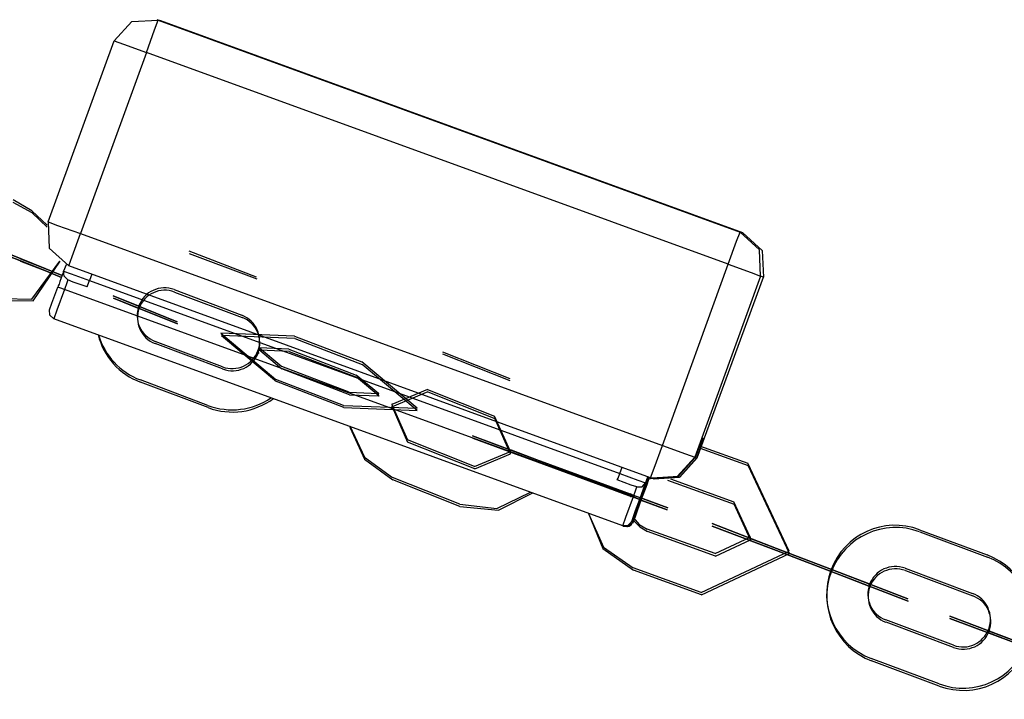
# Model space of a CAD drawing. Units: inches. Extents: x 4 to 95, y -19 to 118.
# Drawn here: x 59 to 61, y 105 to 106 of the extents above; entities that cross this region are included whole.
import ezdxf

# ---------------------------------------------------------------- set-up
doc = ezdxf.new("R2010")
doc.units = ezdxf.units.IN
doc.header["$MEASUREMENT"] = 0
doc.layers.add('Ebene 1', color=7, linetype='Continuous')

# ---------------------------------------------------------------- blocks, each defined once
blk = doc.blocks.new('block 2')
at = {"layer": 'Ebene 1', "color": 179, "lineweight": 25, "true_color": 0x1a171b}
for points in [[(59.5354, 106.2355), (59.5612, 106.2638), (59.5995, 106.2655)], [(59.5826, 106.2187), (59.5943, 106.2517), (59.5995, 106.2655)], [(59.6015, 106.2648), (59.5981, 106.2662)], [(59.6033, 106.2645), (59.5995, 106.2655)], [(59.5995, 106.2655), (60.4452, 105.9575)], [(59.6033, 106.2645), (59.6022, 106.2645), (59.6015, 106.2648)], [(60.449, 105.9565), (59.6033, 106.2645)], [(59.4396, 105.9723), (59.5354, 106.2355)], [(59.5354, 106.2355), (59.5492, 106.2306), (59.5826, 106.2187)], [(59.5826, 106.2187), (59.4865, 105.9555)], [(60.428, 105.9107), (59.5826, 106.2187)], [(59.4382, 105.9677), (59.4158, 105.9885), (59.3886, 106.0042)], [(59.4382, 105.9646), (59.4162, 105.9854), (59.3886, 106.0006)], [(59.4396, 105.9723), (59.4413, 105.9343), (59.4696, 105.9086)], [(59.4396, 105.9723), (59.4534, 105.9673), (59.4865, 105.9555)], [(59.4696, 105.9086), (59.4744, 105.9222), (59.4865, 105.9555)], [(59.4865, 105.9555), (60.3326, 105.6475)], [(60.428, 105.9107), (60.4401, 105.9441), (60.4452, 105.9575)], [(60.4749, 105.8936), (60.4735, 105.9317), (60.4452, 105.9575)], [(60.4452, 105.9575), (60.449, 105.9565)], [(60.449, 105.9565), (60.4773, 105.9308), (60.479, 105.8922)], [(59.3993, 105.9188), (59.399, 105.9191), (59.3996, 105.9188), (59.3993, 105.9188), (59.3993, 105.9188)], [(59.3311, 105.8619), (59.4158, 105.8602), (59.4568, 105.9153)], [(59.3318, 105.8585), (59.4179, 105.8574), (59.4572, 105.9153)], [(59.3996, 105.9155), (59.3993, 105.9155), (59.4, 105.9153), (59.3996, 105.9155), (59.3996, 105.9155)], [(59.4365, 105.904), (59.4599, 105.8943)], [(59.4599, 105.8943), (59.4365, 105.904)], [(59.4599, 105.8943), (59.4365, 105.904)], [(59.4365, 105.904), (59.4599, 105.8943)], [(59.4658, 105.91), (59.462, 105.9009)], [(60.315, 105.6004), (59.4696, 105.9086)], [(60.3326, 105.6475), (60.428, 105.9107)], [(60.428, 105.9107), (60.4611, 105.8986), (60.4749, 105.8936)], [(59.4589, 105.8916), (59.4372, 105.9009)], [(59.4372, 105.9009), (59.4589, 105.8916)], [(59.4372, 105.9009), (59.4589, 105.8916)], [(59.4589, 105.8916), (59.4372, 105.9009)], [(59.462, 105.9009), (59.462, 105.9003), (59.462, 105.8997), (59.4613, 105.8983), (59.4606, 105.8962), (59.4596, 105.8933), (59.4582, 105.8898), (59.4568, 105.8859), (59.4555, 105.8816), (59.4544, 105.8795), (59.4537, 105.8774)], [(59.4682, 105.8881), (59.4627, 105.8933), (59.462, 105.9009)], [(59.462, 105.9009), (59.473, 105.8969), (59.4999, 105.8874)], [(59.503, 105.8962), (59.4999, 105.8874)], [(60.4749, 105.8936), (60.3794, 105.6306)], [(60.3829, 105.6294), (60.479, 105.8922)], [(60.479, 105.8922), (60.4749, 105.8936)], [(59.4417, 105.8444), (59.4451, 105.8542), (59.4537, 105.8774)], [(59.4634, 105.874), (59.4524, 105.844), (59.4479, 105.8316)], [(59.4634, 105.874), (59.4565, 105.8764), (59.4537, 105.8774)], [(59.4682, 105.8881), (59.4668, 105.8838), (59.4634, 105.874)], [(60.2902, 105.5731), (59.4634, 105.874)], [(59.4965, 105.8778), (59.4761, 105.8848), (59.4682, 105.8881)], [(59.4965, 105.8778), (59.4975, 105.8807), (59.4999, 105.8874)], [(59.4999, 105.8874), (60.2702, 105.6068)], [(59.4479, 105.8316), (59.442, 105.8368), (59.4417, 105.8444)], [(60.2747, 105.5307), (59.4479, 105.8316)], [(59.6718, 105.7057), (59.5736, 105.7427)], [(59.6722, 105.7024), (59.574, 105.7396)], [(59.8782, 105.6761), (59.8992, 105.6306), (59.9402, 105.6008)], [(59.8782, 105.6742), (59.8992, 105.6277), (59.9405, 105.5973)], [(60.315, 105.6004), (60.3202, 105.6142), (60.3326, 105.6475)], [(60.3326, 105.6475), (60.3657, 105.6354), (60.3794, 105.6306)], [(60.3905, 105.6583), (60.3801, 105.6301)], [(60.3801, 105.6301), (60.3905, 105.6583)], [(60.3822, 105.6294), (60.3925, 105.6576)], [(60.3925, 105.6576), (60.3822, 105.6294)], [(60.386, 105.6471), (60.4566, 105.6218)], [(60.315, 105.6004), (60.3536, 105.6022), (60.3794, 105.6306)], [(60.3794, 105.6306), (60.3801, 105.6301)], [(60.387, 105.6435), (60.4569, 105.6185)], [(60.3178, 105.5998), (60.355, 105.6022), (60.3801, 105.6301)], [(60.3801, 105.6301), (60.355, 105.6022), (60.3178, 105.5998)], [(60.3198, 105.5991), (60.357, 105.6015), (60.3822, 105.6294)], [(60.3822, 105.6294), (60.357, 105.6015), (60.3198, 105.5991)], [(60.3829, 105.6294), (60.3577, 105.6015), (60.3205, 105.5987)], [(60.3801, 105.6301), (60.3822, 105.6294)], [(60.3822, 105.6294), (60.3829, 105.6294)], [(60.3884, 105.4337), (60.5165, 105.4936), (60.4566, 105.6218)], [(60.3891, 105.4301), (60.5169, 105.4905), (60.4569, 105.6185)], [(60.2668, 105.5973), (60.2678, 105.6001), (60.2702, 105.6068)], [(60.2702, 105.6068), (60.2737, 105.6158)], [(60.2702, 105.6068), (60.2968, 105.597), (60.3078, 105.5932)], [(60.3112, 105.602), (60.3074, 105.5911), (60.2995, 105.5694)], [(60.2995, 105.5694), (60.3074, 105.5911), (60.3112, 105.602)], [(60.3112, 105.602), (60.3078, 105.5932)], [(60.3081, 105.5927), (60.3116, 105.602)], [(60.3081, 105.5927), (60.3116, 105.602)], [(60.0377, 105.562), (59.9402, 105.6008)], [(60.038, 105.5586), (59.9405, 105.5973)], [(60.295, 105.5872), (60.2871, 105.5899), (60.2668, 105.5973)], [(60.295, 105.5872), (60.303, 105.5874), (60.3081, 105.5932)], [(60.295, 105.5872), (60.303, 105.5874), (60.3078, 105.5932)], [(60.3081, 105.5932), (60.3057, 105.586), (60.2995, 105.5694)], [(60.3133, 105.6013), (60.3095, 105.5903), (60.3016, 105.5687)], [(60.3016, 105.5687), (60.3095, 105.5903), (60.3133, 105.6013)], [(60.3102, 105.5925), (60.3078, 105.5853), (60.3016, 105.5687)], [(60.3016, 105.5687), (60.3078, 105.5853), (60.3102, 105.592)], [(60.3061, 105.5872), (60.3085, 105.5892), (60.3102, 105.5925)], [(60.3061, 105.5872), (60.3085, 105.5892), (60.3102, 105.5925)], [(60.3081, 105.5927), (60.3081, 105.5925), (60.3078, 105.5918)], [(60.3081, 105.5932), (60.3095, 105.5925), (60.3102, 105.5925)], [(60.3102, 105.592), (60.3102, 105.5918), (60.3098, 105.5911)], [(60.3102, 105.592), (60.3136, 105.6013)], [(60.3102, 105.592), (60.3136, 105.6013)], [(60.3133, 105.6013), (60.3102, 105.5925)], [(60.3123, 105.6015), (60.3116, 105.6015), (60.3109, 105.6013)], [(60.3185, 105.5994), (60.315, 105.5991), (60.3123, 105.5984)], [(60.3171, 105.6001), (60.3178, 105.5998)], [(60.3178, 105.5998), (60.3198, 105.5991)], [(60.3198, 105.5991), (60.3205, 105.5987)], [(60.3398, 105.597), (60.4366, 105.562)], [(60.3443, 105.5987), (60.4363, 105.5653)], [(60.0377, 105.562), (60.0918, 105.556), (60.1407, 105.5794)], [(60.038, 105.5586), (60.0942, 105.5532), (60.1438, 105.5784)], [(60.3009, 105.5681), (60.3391, 105.5539), (60.2492, 105.5872)], [(60.2626, 105.5853), (60.3402, 105.5567), (60.3009, 105.5712)], [(60.2902, 105.5731), (60.2936, 105.5829), (60.295, 105.5872)], [(60.2747, 105.5307), (60.2792, 105.5431), (60.2902, 105.5731)], [(60.2878, 105.5367), (60.2912, 105.5464), (60.2995, 105.5694)], [(60.2995, 105.5694), (60.2909, 105.5464), (60.2878, 105.5367)], [(60.2899, 105.536), (60.2933, 105.5455), (60.3016, 105.5687)], [(60.3016, 105.5687), (60.2933, 105.5455), (60.2899, 105.536)], [(60.2902, 105.5731), (60.2968, 105.5705), (60.2995, 105.5694)], [(60.2995, 105.5694), (60.2936, 105.5529), (60.2909, 105.5458)], [(60.2909, 105.5458), (60.2933, 105.5529), (60.2995, 105.5694)], [(60.293, 105.5452), (60.2954, 105.5522), (60.3016, 105.5687)], [(60.3016, 105.5687), (60.2957, 105.5522), (60.2933, 105.5452)], [(60.2995, 105.5694), (60.3009, 105.5691), (60.3016, 105.5687)], [(60.4091, 105.4902), (60.46, 105.5141), (60.4363, 105.5653)], [(60.4094, 105.4866), (60.4604, 105.5105), (60.4366, 105.562)], [(60.2247, 105.5486), (60.2465, 105.4998), (60.2899, 105.4694)], [(60.2247, 105.5484), (60.2458, 105.4978), (60.2902, 105.4661)], [(60.2878, 105.5367), (60.2909, 105.5458)], [(60.2909, 105.5458), (60.2878, 105.5367)], [(60.2878, 105.5367), (60.2909, 105.5458)], [(60.2899, 105.536), (60.293, 105.5452)], [(60.2933, 105.5452), (60.2899, 105.536)], [(60.2899, 105.536), (60.293, 105.5452)], [(60.2878, 105.5367), (60.2823, 105.531), (60.2747, 105.5307)], [(60.2747, 105.5307), (60.2823, 105.531), (60.2878, 105.5367)], [(60.2778, 105.53), (60.2764, 105.5303), (60.2747, 105.5307)], [(60.2778, 105.53), (60.2764, 105.5303), (60.2747, 105.5307)], [(60.275, 105.5307), (60.2768, 105.53), (60.2788, 105.53), (60.2802, 105.5303), (60.2816, 105.5307), (60.2826, 105.531), (60.2837, 105.5317), (60.2843, 105.5321), (60.2854, 105.5329), (60.2854, 105.5331)], [(60.275, 105.5307), (60.2754, 105.5303), (60.2757, 105.5303), (60.2771, 105.53), (60.2785, 105.53), (60.2795, 105.53), (60.2809, 105.5303), (60.2812, 105.5307), (60.2816, 105.5307)], [(60.2899, 105.536), (60.2843, 105.5303), (60.2768, 105.53)], [(60.2768, 105.53), (60.2843, 105.5303), (60.2899, 105.536)], [(60.283, 105.5314), (60.2809, 105.5303), (60.2788, 105.53)], [(60.2878, 105.5324), (60.2843, 105.5303), (60.2809, 105.5293)], [(60.2854, 105.5307), (60.283, 105.5296), (60.2809, 105.5293)], [(60.2854, 105.5331), (60.2837, 105.5317), (60.2812, 105.5307)], [(60.2816, 105.5307), (60.2826, 105.531), (60.2837, 105.5317), (60.2854, 105.5329), (60.2861, 105.5343), (60.2871, 105.5353), (60.2874, 105.5367)], [(60.2854, 105.5331), (60.2861, 105.5336)], [(60.2878, 105.5367), (60.2874, 105.5357), (60.2868, 105.535)], [(60.2899, 105.536), (60.2895, 105.535), (60.2892, 105.5343)], [(60.2899, 105.5426), (60.2985, 105.5324), (60.3102, 105.5257)], [(60.2905, 105.5384), (60.2995, 105.529), (60.3105, 105.5226)], [(60.2799, 105.5293), (60.2785, 105.5296), (60.2771, 105.53)], [(60.2799, 105.5293), (60.2785, 105.5296), (60.2771, 105.53)], [(60.4091, 105.4902), (60.3102, 105.5257)], [(60.4094, 105.4866), (60.3105, 105.5226)], [(60.7057, 105.525), (60.8042, 105.4883)], [(60.7064, 105.5219), (60.8046, 105.4852)], [(60.4604, 105.5145), (60.4597, 105.5141), (60.4604, 105.5138), (60.4604, 105.5145), (60.4604, 105.5145)], [(60.4604, 105.5123), (60.4607, 105.5119), (60.46, 105.5123), (60.4604, 105.5123), (60.4604, 105.5123)], [(60.4607, 105.5112), (60.46, 105.5105), (60.4607, 105.5102), (60.4607, 105.5112), (60.4607, 105.5112)], [(60.4607, 105.5088), (60.4611, 105.5088), (60.4604, 105.5091), (60.4607, 105.5088), (60.4607, 105.5088)], [(60.5961, 105.4602), (60.4979, 105.4978)], [(60.5961, 105.4602), (60.4979, 105.4978)], [(60.4979, 105.4978), (60.5961, 105.4604)], [(60.4979, 105.4978), (60.5961, 105.4602)], [(60.5965, 105.457), (60.4983, 105.4947)], [(60.4983, 105.4947), (60.5965, 105.457)], [(60.4983, 105.4947), (60.5965, 105.457)], [(60.5965, 105.457), (60.4983, 105.4947)], [(60.3884, 105.4337), (60.2899, 105.4694)], [(60.3891, 105.4301), (60.2902, 105.4661)], [(60.5961, 105.4602), (60.6891, 105.4244), (60.5961, 105.4604)], [(60.685, 105.469), (60.7832, 105.4323)], [(60.6854, 105.4657), (60.7835, 105.4287)], [(60.633, 105.4461), (60.6337, 105.4456), (60.6326, 105.4461), (60.633, 105.4461), (60.633, 105.4461)], [(60.6337, 105.4425), (60.634, 105.4425), (60.633, 105.4428), (60.6337, 105.4425), (60.6337, 105.4425)], [(60.7553, 105.3572), (60.6568, 105.3941)], [(60.7553, 105.3539), (60.6575, 105.3906)], [(60.8059, 105.3782), (60.8063, 105.3782), (60.8056, 105.3782), (60.8059, 105.3782), (60.8059, 105.3782)], [(60.8063, 105.3751), (60.8066, 105.3748), (60.8059, 105.3751), (60.8063, 105.3751), (60.8063, 105.3751)], [(60.7343, 105.3011), (60.6357, 105.3378)], [(60.7346, 105.2978), (60.6361, 105.3345)]]:
    blk.add_lwpolyline(points, dxfattribs=at)
at = {"layer": 'Ebene 1', "color": 73, "lineweight": 25, "true_color": 0xa4c866}
for points in [[(59.6442, 105.9301), (59.7421, 105.8926)], [(59.6446, 105.9265), (59.7428, 105.8895)], [(59.6229, 105.874), (59.7211, 105.8366)], [(59.6232, 105.8704), (59.7214, 105.8333)], [(59.5712, 105.8499), (59.5709, 105.8499), (59.5716, 105.8495), (59.5712, 105.8499), (59.5712, 105.8499)], [(59.5716, 105.8464), (59.5712, 105.8468), (59.5719, 105.8464), (59.5716, 105.8464), (59.5716, 105.8464)], [(59.7976, 105.8063), (59.6908, 105.8108), (59.7707, 105.7434)], [(59.7979, 105.803), (59.6914, 105.8072), (59.7714, 105.7403)], [(59.7976, 105.8063), (59.8957, 105.7689)], [(59.7979, 105.803), (59.8961, 105.7653)], [(59.6928, 105.7617), (59.595, 105.7987)], [(59.6932, 105.7586), (59.595, 105.7956)], [(59.7469, 105.7892), (59.7466, 105.7892), (59.7473, 105.7889), (59.7469, 105.7892), (59.7469, 105.7892)], [(59.7896, 105.7875), (59.7469, 105.7892), (59.779, 105.7622)], [(59.7473, 105.7861), (59.7469, 105.7858), (59.7476, 105.7858), (59.7473, 105.7861), (59.7473, 105.7861)], [(59.79, 105.7839), (59.7473, 105.7858), (59.7793, 105.7589)], [(59.7896, 105.7875), (59.8875, 105.7498)], [(59.79, 105.7839), (59.8878, 105.7465)], [(60.0125, 105.7837), (60.1104, 105.7448)], [(60.0129, 105.7805), (60.1104, 105.7417)], [(59.8771, 105.7248), (59.779, 105.7622)], [(59.8689, 105.7057), (59.976, 105.7014), (59.8957, 105.7689)], [(59.8692, 105.7024), (59.976, 105.6983), (59.8961, 105.7653)], [(59.8775, 105.7212), (59.7793, 105.7589)], [(59.8771, 105.7248), (59.9199, 105.7229), (59.8875, 105.7498)], [(59.8775, 105.7212), (59.9202, 105.7195), (59.8878, 105.7465)], [(59.8689, 105.7057), (59.7707, 105.7434)], [(59.8692, 105.7024), (59.7714, 105.7403)], [(59.9199, 105.7229), (59.9192, 105.7229), (59.9202, 105.7226), (59.9199, 105.7229), (59.9199, 105.7229)], [(59.9202, 105.7196), (59.9199, 105.7196), (59.9205, 105.7195), (59.9202, 105.7196), (59.9202, 105.7196)], [(59.9908, 105.7289), (59.9391, 105.7071), (59.9619, 105.6556)], [(59.9915, 105.7255), (59.9395, 105.7035), (59.9619, 105.6523)], [(59.9908, 105.7289), (60.0883, 105.6902)], [(59.9915, 105.7255), (60.0887, 105.6866)], [(59.9395, 105.7074), (59.9388, 105.7071), (59.9395, 105.7067), (59.9395, 105.7074), (59.9395, 105.7074)], [(59.9398, 105.7043), (59.9391, 105.7035), (59.9398, 105.7031), (59.9398, 105.7043), (59.9398, 105.7043)], [(60.0594, 105.6168), (60.1114, 105.6387), (60.0883, 105.6902)], [(60.0597, 105.6135), (60.1117, 105.6354), (60.0887, 105.6866)], [(60.0594, 105.6168), (59.9619, 105.6556)], [(60.0597, 105.6135), (59.9619, 105.6523)], [(60.1114, 105.6394), (60.1104, 105.6387), (60.1114, 105.6383), (60.1114, 105.6394), (60.1114, 105.6394)], [(60.1117, 105.6359), (60.1111, 105.6354), (60.1117, 105.6352), (60.1117, 105.6359), (60.1117, 105.6359)], [(60.1128, 105.6404), (60.1131, 105.6404), (60.1124, 105.6408), (60.1128, 105.6404), (60.1128, 105.6404)], [(60.1131, 105.6373), (60.1135, 105.6368), (60.1128, 105.6373), (60.1131, 105.6373), (60.1131, 105.6373)], [(60.15, 105.6266), (60.2489, 105.5903)], [(60.2489, 105.5903), (60.15, 105.6266)], [(60.2489, 105.5903), (60.15, 105.6266)], [(60.15, 105.6266), (60.2489, 105.5903)], [(60.2492, 105.5872), (60.1503, 105.6235)], [(60.1503, 105.6235), (60.2492, 105.5872)], [(60.1503, 105.6235), (60.2492, 105.5872)], [(60.2492, 105.5872), (60.1503, 105.6235)], [(60.2861, 105.5777), (60.2861, 105.5768), (60.2868, 105.5765), (60.2861, 105.5777), (60.2861, 105.5777)], [(60.2861, 105.5765), (60.2868, 105.5765), (60.2861, 105.5768), (60.2861, 105.5765), (60.2861, 105.5765)], [(60.2868, 105.5741), (60.2861, 105.5737), (60.2871, 105.5734), (60.2868, 105.5741), (60.2868, 105.5741)], [(60.2868, 105.5734), (60.2871, 105.5731), (60.2861, 105.5734), (60.2868, 105.5734), (60.2868, 105.5734)]]:
    blk.add_lwpolyline(points, dxfattribs=at)
at = {"layer": 'Ebene 1', "color": 179, "lineweight": 25, "true_color": 0x1a171b}
for points, knots in [([(59.4365, 105.904), (59.4365, 105.904), (59.3435, 105.9413), (59.3435, 105.9413), (59.3435, 105.9413), (59.4365, 105.904), (59.4365, 105.904), (59.4365, 105.904), (59.4365, 105.904), (59.4365, 105.904)], [0, 0, 0, 0, 1, 1, 1, 2, 2, 2, 3, 3, 3, 3]), ([(59.4372, 105.9009), (59.4372, 105.9009), (59.3442, 105.9377), (59.3442, 105.9377), (59.3442, 105.9377), (59.4372, 105.9009), (59.4372, 105.9009), (59.4372, 105.9009), (59.4372, 105.9009), (59.4372, 105.9009)], [0, 0, 0, 0, 1, 1, 1, 2, 2, 2, 3, 3, 3, 3]), ([(59.4365, 105.904), (59.4365, 105.904), (59.3993, 105.9188), (59.3993, 105.9188), (59.3993, 105.9188), (59.4365, 105.904), (59.4365, 105.904), (59.4365, 105.904), (59.4365, 105.904), (59.4365, 105.904)], [0, 0, 0, 0, 1, 1, 1, 2, 2, 2, 3, 3, 3, 3]), ([(59.4372, 105.9009), (59.4372, 105.9009), (59.3996, 105.9155), (59.3996, 105.9155), (59.3996, 105.9155), (59.4372, 105.9009), (59.4372, 105.9009), (59.4372, 105.9009), (59.4372, 105.9009), (59.4372, 105.9009)], [0, 0, 0, 0, 1, 1, 1, 2, 2, 2, 3, 3, 3, 3]), ([(60.4979, 105.4978), (60.4979, 105.4978), (60.4046, 105.534), (60.4046, 105.534), (60.4046, 105.534), (60.4979, 105.4978), (60.4979, 105.4978), (60.4979, 105.4978), (60.4979, 105.4978), (60.4979, 105.4978)], [0, 0, 0, 0, 1, 1, 1, 2, 2, 2, 3, 3, 3, 3]), ([(60.7057, 105.525), (60.6544, 105.5445), (60.5965, 105.5185), (60.5772, 105.4664), (60.5579, 105.4149), (60.5844, 105.3572), (60.6357, 105.3378)], [0, 0, 0, 0, 1, 1, 1, 2, 2, 2, 2]), ([(60.706, 105.5219), (60.6547, 105.5412), (60.5968, 105.5148), (60.5775, 105.4633), (60.5582, 105.4117), (60.5848, 105.3536), (60.6361, 105.3345)], [0, 0, 0, 0, 1, 1, 1, 2, 2, 2, 2]), ([(60.4983, 105.4947), (60.4983, 105.4947), (60.4046, 105.5303), (60.4046, 105.5303), (60.4046, 105.5303), (60.4983, 105.4947), (60.4983, 105.4947), (60.4983, 105.4947), (60.4983, 105.4947), (60.4983, 105.4947)], [0, 0, 0, 0, 1, 1, 1, 2, 2, 2, 3, 3, 3, 3]), ([(60.4979, 105.4978), (60.4979, 105.4978), (60.4604, 105.5123), (60.4604, 105.5123), (60.4604, 105.5123), (60.4979, 105.4978), (60.4979, 105.4978), (60.4979, 105.4978), (60.4979, 105.4978), (60.4979, 105.4978)], [0, 0, 0, 0, 1, 1, 1, 2, 2, 2, 3, 3, 3, 3]), ([(60.4983, 105.4947), (60.4983, 105.4947), (60.4607, 105.5088), (60.4607, 105.5088), (60.4607, 105.5088), (60.4983, 105.4947), (60.4983, 105.4947), (60.4983, 105.4947), (60.4983, 105.4947), (60.4983, 105.4947)], [0, 0, 0, 0, 1, 1, 1, 2, 2, 2, 3, 3, 3, 3]), ([(60.7343, 105.3011), (60.7856, 105.2816), (60.8435, 105.308), (60.8628, 105.3596), (60.8821, 105.411), (60.8555, 105.4694), (60.8042, 105.4883)], [0, 0, 0, 0, 1, 1, 1, 2, 2, 2, 2]), ([(60.685, 105.469), (60.664, 105.4768), (60.6413, 105.4661), (60.6333, 105.4454), (60.6258, 105.4247), (60.6361, 105.4015), (60.6568, 105.3941)], [0, 0, 0, 0, 1, 1, 1, 2, 2, 2, 2]), ([(60.6854, 105.4657), (60.6643, 105.4731), (60.6416, 105.463), (60.6337, 105.4421), (60.6261, 105.4216), (60.6364, 105.3984), (60.6571, 105.3906)], [0, 0, 0, 0, 1, 1, 1, 2, 2, 2, 2]), ([(60.7346, 105.2978), (60.7863, 105.2785), (60.8442, 105.3045), (60.8635, 105.3565), (60.8824, 105.4079), (60.8559, 105.4657), (60.8046, 105.4852)], [0, 0, 0, 0, 1, 1, 1, 2, 2, 2, 2]), ([(60.5961, 105.4602), (60.5961, 105.4602), (60.633, 105.4461), (60.633, 105.4461), (60.633, 105.4461), (60.5961, 105.4602), (60.5961, 105.4602), (60.5961, 105.4602), (60.5961, 105.4602), (60.5961, 105.4602)], [0, 0, 0, 0, 1, 1, 1, 2, 2, 2, 3, 3, 3, 3]), ([(60.5965, 105.457), (60.5965, 105.457), (60.6337, 105.4425), (60.6337, 105.4425), (60.6337, 105.4425), (60.5965, 105.457), (60.5965, 105.457), (60.5965, 105.457), (60.5965, 105.457), (60.5965, 105.457)], [0, 0, 0, 0, 1, 1, 1, 2, 2, 2, 3, 3, 3, 3]), ([(60.5965, 105.457), (60.5965, 105.457), (60.6895, 105.421), (60.6895, 105.421), (60.6895, 105.421), (60.5965, 105.457), (60.5965, 105.457), (60.5965, 105.457), (60.5965, 105.457), (60.5965, 105.457)], [0, 0, 0, 0, 1, 1, 1, 2, 2, 2, 3, 3, 3, 3]), ([(60.6333, 105.4461), (60.6333, 105.4461), (60.633, 105.4461), (60.633, 105.4456), (60.6326, 105.4454), (60.633, 105.4449), (60.633, 105.4449), (60.6333, 105.4449), (60.6337, 105.4449), (60.6337, 105.4454), (60.634, 105.4456), (60.6337, 105.4461), (60.6333, 105.4461), (60.6333, 105.4461), (60.6333, 105.4461), (60.6333, 105.4461)], [0, 0, 0, 0, 1, 1, 1, 2, 2, 2, 3, 3, 3, 4, 4, 4, 5, 5, 5, 5]), ([(60.634, 105.4425), (60.6337, 105.4428), (60.6333, 105.4425), (60.6333, 105.4425), (60.633, 105.4421), (60.6333, 105.4418), (60.6337, 105.4418), (60.6337, 105.4415), (60.634, 105.4418), (60.634, 105.4421), (60.6344, 105.4421), (60.634, 105.4425), (60.634, 105.4425), (60.634, 105.4425), (60.634, 105.4425), (60.634, 105.4425)], [0, 0, 0, 0, 1, 1, 1, 2, 2, 2, 3, 3, 3, 4, 4, 4, 5, 5, 5, 5]), ([(60.7553, 105.3572), (60.776, 105.3493), (60.7987, 105.36), (60.8066, 105.3806), (60.8142, 105.4013), (60.8039, 105.4244), (60.7832, 105.4323)], [0, 0, 0, 0, 1, 1, 1, 2, 2, 2, 2]), ([(60.7553, 105.3539), (60.7763, 105.3462), (60.7994, 105.3567), (60.807, 105.3772), (60.8149, 105.398), (60.8042, 105.4213), (60.7835, 105.4287)], [0, 0, 0, 0, 1, 1, 1, 2, 2, 2, 2]), ([(60.8435, 105.3641), (60.8435, 105.3641), (60.7498, 105.3994), (60.7498, 105.3994), (60.7498, 105.3994), (60.8435, 105.3641), (60.8435, 105.3641), (60.8435, 105.3641), (60.8435, 105.3641), (60.8435, 105.3641)], [0, 0, 0, 0, 1, 1, 1, 2, 2, 2, 3, 3, 3, 3]), ([(60.8435, 105.361), (60.8435, 105.361), (60.7501, 105.396), (60.7501, 105.396), (60.7501, 105.396), (60.8435, 105.361), (60.8435, 105.361), (60.8435, 105.361), (60.8435, 105.361), (60.8435, 105.361)], [0, 0, 0, 0, 1, 1, 1, 2, 2, 2, 3, 3, 3, 3]), ([(60.8435, 105.3641), (60.8435, 105.3641), (60.8059, 105.3782), (60.8059, 105.3782), (60.8059, 105.3782), (60.8435, 105.3641), (60.8435, 105.3641), (60.8435, 105.3641), (60.8435, 105.3641), (60.8435, 105.3641)], [0, 0, 0, 0, 1, 1, 1, 2, 2, 2, 3, 3, 3, 3]), ([(60.807, 105.3812), (60.8066, 105.3812), (60.8063, 105.3812), (60.8063, 105.3806), (60.8063, 105.3806), (60.8063, 105.3805), (60.8066, 105.3805), (60.8066, 105.38), (60.807, 105.3805), (60.807, 105.3805), (60.8073, 105.3806), (60.807, 105.3812), (60.807, 105.3812), (60.807, 105.3812), (60.807, 105.3812), (60.807, 105.3812)], [0, 0, 0, 0, 1, 1, 1, 2, 2, 2, 3, 3, 3, 4, 4, 4, 5, 5, 5, 5]), ([(60.8435, 105.361), (60.8435, 105.361), (60.8063, 105.3751), (60.8063, 105.3751), (60.8063, 105.3751), (60.8435, 105.361), (60.8435, 105.361), (60.8435, 105.361), (60.8435, 105.361), (60.8435, 105.361)], [0, 0, 0, 0, 1, 1, 1, 2, 2, 2, 3, 3, 3, 3]), ([(60.8073, 105.3779), (60.807, 105.3779), (60.8066, 105.3779), (60.8066, 105.3775), (60.8066, 105.3772), (60.8066, 105.3769), (60.807, 105.3769), (60.807, 105.3769), (60.8073, 105.3769), (60.8077, 105.3772), (60.8077, 105.3775), (60.8073, 105.3779), (60.8073, 105.3779), (60.8073, 105.3779), (60.8073, 105.3779), (60.8073, 105.3779)], [0, 0, 0, 0, 1, 1, 1, 2, 2, 2, 3, 3, 3, 4, 4, 4, 5, 5, 5, 5])]:
    blk.add_open_spline(points, degree=3, knots=knots, dxfattribs=at)
at = {"layer": 'Ebene 1', "color": 73, "lineweight": 25, "true_color": 0xa4c866}
for points, knots in [([(59.6229, 105.874), (59.6022, 105.8816), (59.5791, 105.8712), (59.5716, 105.8506), (59.5636, 105.8299), (59.5743, 105.8065), (59.595, 105.7987)], [0, 0, 0, 0, 1, 1, 1, 2, 2, 2, 2]), ([(59.6232, 105.8704), (59.6026, 105.8781), (59.5795, 105.868), (59.5719, 105.8471), (59.5643, 105.8266), (59.5747, 105.8034), (59.595, 105.7956)], [0, 0, 0, 0, 1, 1, 1, 2, 2, 2, 2]), ([(59.534, 105.8647), (59.534, 105.8647), (59.627, 105.8273), (59.627, 105.8273), (59.627, 105.8273), (59.534, 105.8647), (59.534, 105.8647), (59.534, 105.8647), (59.534, 105.8647), (59.534, 105.8647)], [0, 0, 0, 0, 1, 1, 1, 2, 2, 2, 3, 3, 3, 3]), ([(59.534, 105.8647), (59.534, 105.8647), (59.5712, 105.8499), (59.5712, 105.8499), (59.5712, 105.8499), (59.534, 105.8647), (59.534, 105.8647), (59.534, 105.8647), (59.534, 105.8647), (59.534, 105.8647)], [0, 0, 0, 0, 1, 1, 1, 2, 2, 2, 3, 3, 3, 3]), ([(59.5344, 105.8616), (59.5344, 105.8616), (59.5716, 105.8464), (59.5716, 105.8464), (59.5716, 105.8464), (59.5344, 105.8616), (59.5344, 105.8616), (59.5344, 105.8616), (59.5344, 105.8616), (59.5344, 105.8616)], [0, 0, 0, 0, 1, 1, 1, 2, 2, 2, 3, 3, 3, 3]), ([(59.5344, 105.8616), (59.5344, 105.8616), (59.6274, 105.8242), (59.6274, 105.8242), (59.6274, 105.8242), (59.5344, 105.8616), (59.5344, 105.8616), (59.5344, 105.8616), (59.5344, 105.8616), (59.5344, 105.8616)], [0, 0, 0, 0, 1, 1, 1, 2, 2, 2, 3, 3, 3, 3]), ([(59.5712, 105.8499), (59.5716, 105.8499), (59.5719, 105.8499), (59.5719, 105.8504), (59.5719, 105.8506), (59.5719, 105.8511), (59.5716, 105.8511), (59.5716, 105.8511), (59.5712, 105.8511), (59.5712, 105.8506), (59.5709, 105.8504), (59.5712, 105.8499), (59.5712, 105.8499), (59.5712, 105.8499), (59.5712, 105.8499), (59.5712, 105.8499)], [0, 0, 0, 0, 1, 1, 1, 2, 2, 2, 3, 3, 3, 4, 4, 4, 5, 5, 5, 5]), ([(59.5716, 105.8468), (59.5719, 105.8468), (59.5722, 105.8468), (59.5722, 105.8471), (59.5722, 105.8471), (59.5722, 105.8475), (59.5719, 105.8475), (59.5719, 105.8478), (59.5716, 105.8475), (59.5716, 105.8475), (59.5712, 105.8471), (59.5716, 105.8468), (59.5716, 105.8468), (59.5716, 105.8468), (59.5716, 105.8468), (59.5716, 105.8468)], [0, 0, 0, 0, 1, 1, 1, 2, 2, 2, 3, 3, 3, 4, 4, 4, 5, 5, 5, 5]), ([(59.6928, 105.7617), (59.7138, 105.7539), (59.7366, 105.7646), (59.7445, 105.7851), (59.7521, 105.8054), (59.7421, 105.8289), (59.7211, 105.8366)], [0, 0, 0, 0, 1, 1, 1, 2, 2, 2, 2]), ([(59.6932, 105.7586), (59.7142, 105.7508), (59.7369, 105.761), (59.7448, 105.7818), (59.7524, 105.8023), (59.7421, 105.8258), (59.7214, 105.8333)], [0, 0, 0, 0, 1, 1, 1, 2, 2, 2, 2]), ([(59.7445, 105.7846), (59.7448, 105.7846), (59.7448, 105.7846), (59.7452, 105.7851), (59.7452, 105.7851), (59.7452, 105.7854), (59.7448, 105.7858), (59.7445, 105.7858), (59.7442, 105.7854), (59.7442, 105.7854), (59.7442, 105.7851), (59.7442, 105.7846), (59.7445, 105.7846), (59.7445, 105.7846), (59.7445, 105.7846), (59.7445, 105.7846)], [0, 0, 0, 0, 1, 1, 1, 2, 2, 2, 3, 3, 3, 4, 4, 4, 5, 5, 5, 5]), ([(59.7448, 105.7811), (59.7452, 105.7811), (59.7452, 105.7815), (59.7455, 105.7815), (59.7455, 105.7818), (59.7455, 105.7823), (59.7452, 105.7823), (59.7448, 105.7823), (59.7445, 105.7823), (59.7445, 105.7818), (59.7445, 105.7815), (59.7445, 105.7815), (59.7448, 105.7811), (59.7448, 105.7811), (59.7448, 105.7811), (59.7448, 105.7811)], [0, 0, 0, 0, 1, 1, 1, 2, 2, 2, 3, 3, 3, 4, 4, 4, 5, 5, 5, 5]), ([(60.15, 105.6266), (60.15, 105.6266), (60.0563, 105.6613), (60.0563, 105.6613), (60.0563, 105.6613), (60.15, 105.6266), (60.15, 105.6266), (60.15, 105.6266), (60.15, 105.6266), (60.15, 105.6266)], [0, 0, 0, 0, 1, 1, 1, 2, 2, 2, 3, 3, 3, 3]), ([(60.1503, 105.6235), (60.1503, 105.6235), (60.0566, 105.658), (60.0566, 105.658), (60.0566, 105.658), (60.1503, 105.6235), (60.1503, 105.6235), (60.1503, 105.6235), (60.1503, 105.6235), (60.1503, 105.6235)], [0, 0, 0, 0, 1, 1, 1, 2, 2, 2, 3, 3, 3, 3]), ([(60.15, 105.6266), (60.15, 105.6266), (60.1128, 105.6404), (60.1128, 105.6404), (60.1128, 105.6404), (60.15, 105.6266), (60.15, 105.6266), (60.15, 105.6266), (60.15, 105.6266), (60.15, 105.6266)], [0, 0, 0, 0, 1, 1, 1, 2, 2, 2, 3, 3, 3, 3]), ([(60.1503, 105.6235), (60.1503, 105.6235), (60.1131, 105.6373), (60.1131, 105.6373), (60.1131, 105.6373), (60.1503, 105.6235), (60.1503, 105.6235), (60.1503, 105.6235), (60.1503, 105.6235), (60.1503, 105.6235)], [0, 0, 0, 0, 1, 1, 1, 2, 2, 2, 3, 3, 3, 3]), ([(60.2489, 105.5903), (60.2489, 105.5903), (60.2861, 105.5765), (60.2861, 105.5765), (60.2861, 105.5765), (60.2489, 105.5903), (60.2489, 105.5903), (60.2489, 105.5903), (60.2489, 105.5903), (60.2489, 105.5903)], [0, 0, 0, 0, 1, 1, 1, 2, 2, 2, 3, 3, 3, 3]), ([(60.2492, 105.5872), (60.2492, 105.5872), (60.2868, 105.5734), (60.2868, 105.5734), (60.2868, 105.5734), (60.2492, 105.5872), (60.2492, 105.5872), (60.2492, 105.5872), (60.2492, 105.5872), (60.2492, 105.5872)], [0, 0, 0, 0, 1, 1, 1, 2, 2, 2, 3, 3, 3, 3])]:
    blk.add_open_spline(points, degree=3, knots=knots, dxfattribs=at)
at = {"layer": 'Ebene 1', "color": 179, "lineweight": 25, "true_color": 0x1a171b}
for points in [[(59.5123, 105.808), (59.5202, 105.7765), (59.5433, 105.7508), (59.574, 105.7396)], [(59.513, 105.808), (59.5216, 105.7779), (59.5443, 105.7539), (59.5736, 105.7427)], [(59.6718, 105.7057), (59.7025, 105.6942), (59.7366, 105.6983), (59.7634, 105.7165)], [(59.6722, 105.7024), (59.7038, 105.6904), (59.7397, 105.6955), (59.7669, 105.7155)]]:
    blk.add_open_spline(points, degree=3, dxfattribs=at)

msp = doc.modelspace()

# ---------------------------------------------------------------- block references
at = {"layer": 'Ebene 1'}
msp.add_blockref('block 2', (0, 0), dxfattribs=at)

doc.saveas('drawing.dxf')
